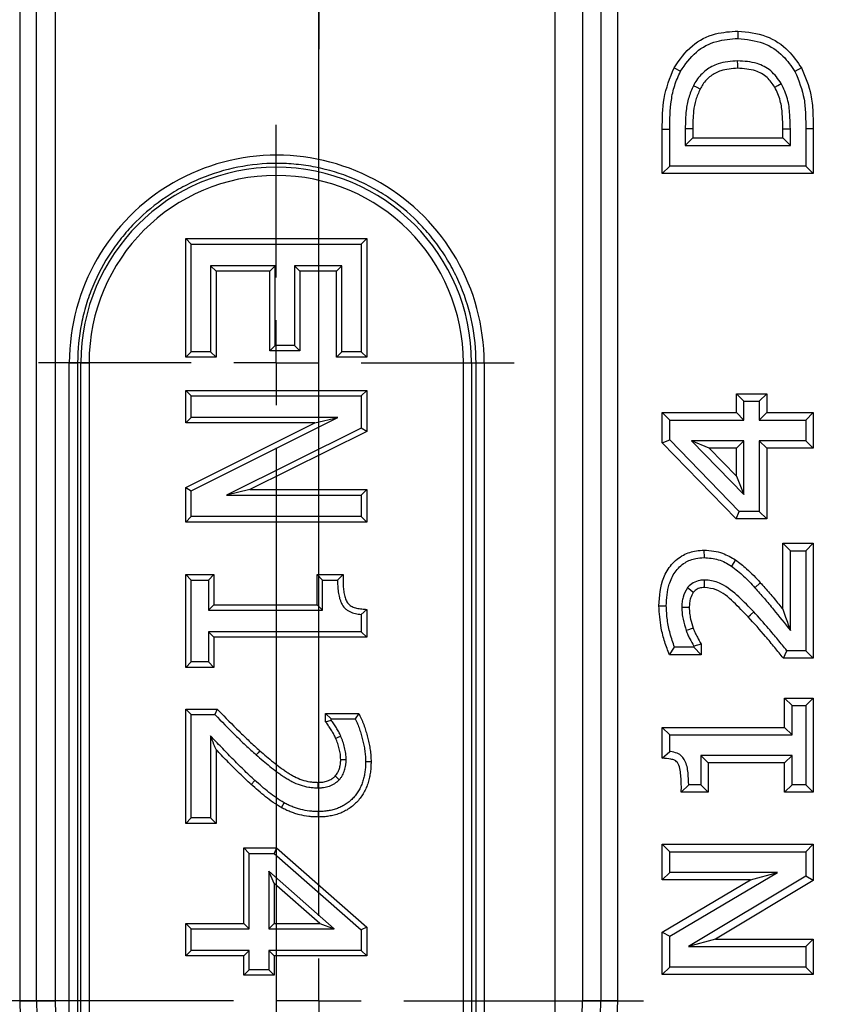
# Model space of a CAD drawing. Units: millimetres. Extents: x 5215 to 16713, y 7405 to 10180.
# Drawn here: x 8144 to 8192, y 9611 to 9669 of the extents above; entities that cross this region are included whole.
import ezdxf

# ---------------------------------------------------------------- set-up
doc = ezdxf.new("R2010")
doc.units = ezdxf.units.MM
doc.header["$LTSCALE"] = 10
doc.layers.add('BEMAßUNG', color=8, linetype='Continuous')
doc.layers.add('kote', color=152, linetype='Continuous', lineweight=0)
doc.layers.add('SICHTBAR', color=7, linetype='Continuous', lineweight=25)
doc.styles.get("Standard").update_dxf_attribs({"font": 'trebuc.ttf'})
doc.dimstyles.new('VARIABEL-ST', dxfattribs={"dimscale": 40, "dimtxt": 5, "dimasz": 2, "dimexe": 1, "dimexo": 1, "dimgap": 0.6, "dimtad": 1, "dimdsep": 46, "dimtxsty": 'Standard', "dimcen": 0, "dimclrd": 256, "dimclre": 256, "dimclrt": 256, "dimadec": 0, "dimazin": 0, "dimtp": 0.1, "dimtm": 0.1, "dimtfac": 0.71, "dimtmove": 0, "dimatfit": 3, "dimfxl": 0, "dimtzin": 0, "dimarcsym": 0})

# ---------------------------------------------------------------- blocks, each defined once
blk = doc.blocks.new('SW_CENTERMARKSYMBOL_15')
at = {"layer": 'BEMAßUNG', "color": 0}
for p, q in [((0, 23.333), (0, 18.637)), ((0, 1.667), (0, 23.333)), ((0, 1.667), (0, 6.363)), ((0, 0), (0, 0.833)), ((-1.667, 0), (-6.363, 0)), ((0, 0), (-0.833, 0)), ((0, 0), (0, -0.833)), ((0, 0), (0.833, 0)), ((1.667, 0), (6.363, 0))]:
    blk.add_line(p, q, dxfattribs=at)
blk = doc.blocks.new('SW_CENTERMARKSYMBOL_35')
at = {"layer": 'BEMAßUNG', "color": 0}
for p, q in [((0, 1.667), (0, 4.661)), ((0, 0), (0, 0.833)), ((-1.667, 0), (-4.661, 0)), ((0, 0), (-0.833, 0)), ((0, 0), (0, -0.833)), ((0, 0), (0.833, 0)), ((1.667, 0), (4.661, 0)), ((0, -1.667), (0, -4.661)), ((0, -1.667), (0, -21.667))]:
    blk.add_line(p, q, dxfattribs=at)
blk = doc.blocks.new('*D143')
at = {"layer": 'Defpoints', "color": 0, "transparency": 16777216}
for p in [(7789.04, 9883.993), (7789.04, 9413.925), (8424.003, 9413.925)]:
    blk.add_point(p, dxfattribs=at)
at = {"layer": 'kote', "lineweight": -2, "transparency": 16777216}
for p, q in [((7809.04, 9883.993), (8444.003, 9883.993)), ((8424.003, 9843.993), (8424.003, 9453.925)), ((7809.04, 9413.925), (8444.003, 9413.925))]:
    blk.add_line(p, q, dxfattribs=at)
at = {"layer": 'kote', "transparency": 16777216}
for points in [[(8417.336, 9843.993), (8430.67, 9843.993), (8424.003, 9883.993)], [(8417.336, 9453.925), (8430.67, 9453.925), (8424.003, 9413.925)]]:
    blk.add_solid(points, dxfattribs=at)
at = {"layer": 'kote', "transparency": 16777216, "insert": (8396.74, 9648.959), "char_height": 30, "attachment_point": 5, "rotation": 90}
blk.add_mtext('470', dxfattribs=at)
blk = doc.blocks.new('*D136')
at = {"layer": 'Defpoints', "color": 0, "transparency": 16777216}
for p in [(7786.142, 9861.096), (7786.142, 9436.822), (8362.074, 9436.822)]:
    blk.add_point(p, dxfattribs=at)
at = {"layer": 'kote', "lineweight": -2, "transparency": 16777216}
for p, q in [((7806.142, 9861.096), (8382.074, 9861.096)), ((8362.074, 9821.096), (8362.074, 9476.822)), ((7806.142, 9436.822), (8382.074, 9436.822))]:
    blk.add_line(p, q, dxfattribs=at)
at = {"layer": 'kote', "transparency": 16777216}
for points in [[(8355.408, 9821.096), (8368.741, 9821.096), (8362.074, 9861.096)], [(8355.408, 9476.822), (8368.741, 9476.822), (8362.074, 9436.822)]]:
    blk.add_solid(points, dxfattribs=at)
at = {"layer": 'kote', "transparency": 16777216, "insert": (8335.014, 9648.959), "char_height": 30, "attachment_point": 5, "rotation": 90}
blk.add_mtext('424', dxfattribs=at)

msp = doc.modelspace()

# ---------------------------------------------------------------- linework, layer by layer
at = {"layer": 'SICHTBAR'}
for p, q in [((8175.526, 9604.573), (8175.526, 9693.345)), ((8144.058, 9686.464), (8144.058, 9611.454)), ((8145.043, 9611.454), (8145.043, 9686.464)), ((8146.132, 9686.464), (8146.132, 9611.454)), ((8177.136, 9686.464), (8177.136, 9611.454)), ((8178.225, 9686.464), (8178.225, 9611.454)), ((8179.21, 9611.454), (8179.21, 9686.464)), ((8186.279, 9668.447), (8186.279, 9668.01)), ((8182.521, 9666.292), (8182.905, 9666.082)), ((8190.016, 9666.279), (8189.632, 9666.07)), ((8181.833, 9660.078), (8181.833, 9662.681)), ((8182.27, 9660.515), (8182.27, 9662.68)), ((8183.182, 9662.704), (8183.182, 9661.73)), ((8183.618, 9662.702), (8183.618, 9662.167)), ((8188.923, 9662.167), (8188.923, 9662.702)), ((8189.36, 9661.73), (8189.36, 9662.704)), ((8190.271, 9662.705), (8190.271, 9660.515)), ((8190.708, 9662.705), (8190.271, 9662.705)), ((8190.708, 9662.705), (8190.708, 9660.078)), ((8183.618, 9662.167), (8183.182, 9661.73)), ((8183.618, 9662.167), (8188.923, 9662.167)), ((8188.923, 9662.167), (8189.36, 9661.73)), ((8183.182, 9661.73), (8189.36, 9661.73)), ((8181.833, 9660.078), (8182.27, 9660.515)), ((8190.271, 9660.515), (8182.27, 9660.515)), ((8190.708, 9660.078), (8190.271, 9660.515)), ((8190.708, 9660.078), (8181.833, 9660.078)), ((8153.811, 9656.247), (8154.133, 9655.925)), ((8153.811, 9649.274), (8153.811, 9656.247)), ((8153.811, 9656.247), (8164.456, 9656.247)), ((8164.456, 9656.247), (8164.134, 9655.925)), ((8164.456, 9656.247), (8164.456, 9649.274)), ((8154.133, 9649.595), (8154.133, 9655.925)), ((8154.133, 9655.925), (8164.134, 9655.925)), ((8164.134, 9655.925), (8164.134, 9649.595)), ((8155.594, 9654.338), (8155.272, 9654.659)), ((8159.07, 9654.659), (8155.272, 9654.659)), ((8155.272, 9654.659), (8155.272, 9649.595)), ((8158.749, 9654.338), (8159.07, 9654.659)), ((8159.07, 9649.975), (8159.07, 9654.659)), ((8160.21, 9654.659), (8160.21, 9649.975)), ((8160.531, 9654.338), (8160.21, 9654.659)), ((8162.995, 9654.659), (8160.21, 9654.659)), ((8162.673, 9654.338), (8162.995, 9654.659)), ((8162.995, 9649.595), (8162.995, 9654.659)), ((8158.749, 9654.338), (8155.594, 9654.338)), ((8155.594, 9654.338), (8155.594, 9649.274)), ((8158.749, 9649.653), (8158.749, 9654.338)), ((8160.531, 9654.338), (8160.531, 9649.653)), ((8162.673, 9654.338), (8160.531, 9654.338)), ((8162.673, 9649.274), (8162.673, 9654.338)), ((8158.749, 9649.653), (8159.07, 9649.975)), ((8160.21, 9649.975), (8159.07, 9649.975)), ((8160.531, 9649.653), (8160.21, 9649.975)), ((8153.811, 9649.274), (8154.133, 9649.595)), ((8155.272, 9649.595), (8154.133, 9649.595)), ((8155.594, 9649.274), (8155.272, 9649.595)), ((8160.531, 9649.653), (8158.749, 9649.653)), ((8162.673, 9649.274), (8162.995, 9649.595)), ((8164.134, 9649.595), (8162.995, 9649.595)), ((8164.456, 9649.274), (8164.134, 9649.595)), ((8146.969, 9606.427), (8146.969, 9648.959)), ((8146.969, 9648.959), (8147.458, 9648.959)), ((8147.649, 9648.959), (8147.458, 9648.959)), ((8147.458, 9648.959), (8147.458, 9605.18)), ((8147.649, 9604.765), (8147.649, 9648.959)), ((8147.649, 9648.959), (8148.132, 9648.959)), ((8148.132, 9648.959), (8148.132, 9603.837)), ((8155.594, 9649.274), (8153.811, 9649.274)), ((8164.456, 9649.274), (8162.673, 9649.274)), ((8170.135, 9598.49), (8170.135, 9648.959)), ((8170.135, 9648.959), (8170.618, 9648.959)), ((8170.618, 9648.959), (8170.88, 9648.959)), ((8170.618, 9648.959), (8170.618, 9598.82)), ((8170.88, 9648.959), (8171.358, 9648.959)), ((8170.88, 9599.011), (8170.88, 9648.959)), ((8171.358, 9648.959), (8171.358, 9599.38)), ((8153.811, 9647.328), (8154.133, 9647.006)), ((8153.811, 9647.328), (8164.456, 9647.328)), ((8153.811, 9645.419), (8153.811, 9647.328)), ((8154.133, 9645.74), (8154.133, 9647.006)), ((8154.133, 9647.006), (8164.134, 9647.006)), ((8164.456, 9647.328), (8164.134, 9647.006)), ((8164.134, 9647.006), (8164.134, 9645.111)), ((8164.456, 9647.328), (8164.456, 9644.912)), ((8186.188, 9647.137), (8186.625, 9646.7)), ((8186.188, 9647.137), (8187.974, 9647.137)), ((8186.188, 9646.023), (8186.188, 9647.137)), ((8187.974, 9647.137), (8187.537, 9646.7)), ((8187.974, 9647.137), (8187.974, 9646.023)), ((8186.625, 9646.7), (8187.537, 9646.7)), ((8186.625, 9645.586), (8186.625, 9646.7)), ((8187.537, 9646.7), (8187.537, 9645.586)), ((8181.833, 9646.023), (8182.27, 9645.586)), ((8181.833, 9644.244), (8181.833, 9646.023)), ((8181.833, 9646.023), (8186.188, 9646.023)), ((8186.188, 9646.023), (8186.625, 9645.586)), ((8187.974, 9646.023), (8187.537, 9645.586)), ((8187.974, 9646.023), (8190.708, 9646.023)), ((8190.708, 9646.023), (8190.271, 9645.586)), ((8190.708, 9646.023), (8190.708, 9643.934)), ((8153.811, 9645.419), (8154.133, 9645.74)), ((8161.396, 9645.419), (8153.811, 9645.419)), ((8153.811, 9641.625), (8161.396, 9645.419)), ((8154.133, 9641.426), (8162.758, 9645.74)), ((8162.758, 9645.74), (8154.133, 9645.74)), ((8161.396, 9645.419), (8162.758, 9645.74)), ((8182.27, 9644.422), (8182.27, 9645.586)), ((8182.27, 9645.586), (8186.625, 9645.586)), ((8187.537, 9645.586), (8190.271, 9645.586)), ((8190.271, 9645.586), (8190.271, 9644.371)), ((8164.134, 9645.111), (8156.216, 9641.183)), ((8164.456, 9644.912), (8157.588, 9641.504)), ((8164.456, 9644.912), (8164.134, 9645.111)), ((8181.833, 9644.244), (8182.27, 9644.422)), ((8186.175, 9639.782), (8181.833, 9644.244)), ((8186.359, 9640.218), (8182.27, 9644.422)), ((8183.547, 9644.371), (8186.625, 9641.208)), ((8186.625, 9644.371), (8183.547, 9644.371)), ((8184.582, 9643.934), (8183.547, 9644.371)), ((8186.188, 9643.934), (8186.625, 9644.371)), ((8186.625, 9641.208), (8186.625, 9644.371)), ((8187.974, 9643.934), (8187.537, 9644.371)), ((8190.271, 9644.371), (8187.537, 9644.371)), ((8187.537, 9644.371), (8187.537, 9640.218)), ((8190.708, 9643.934), (8190.271, 9644.371)), ((8184.582, 9643.934), (8186.188, 9642.283)), ((8186.188, 9643.934), (8184.582, 9643.934)), ((8186.188, 9642.283), (8186.188, 9643.934)), ((8190.708, 9643.934), (8187.974, 9643.934)), ((8187.974, 9643.934), (8187.974, 9639.782)), ((8186.188, 9642.283), (8186.625, 9641.208)), ((8153.811, 9641.625), (8154.133, 9641.426)), ((8153.811, 9639.595), (8153.811, 9641.625)), ((8154.133, 9639.917), (8154.133, 9641.426)), ((8157.588, 9641.504), (8156.216, 9641.183)), ((8157.588, 9641.504), (8164.456, 9641.504)), ((8164.456, 9641.504), (8164.134, 9641.183)), ((8164.456, 9641.504), (8164.456, 9639.595)), ((8156.216, 9641.183), (8164.134, 9641.183)), ((8164.134, 9641.183), (8164.134, 9639.917)), ((8186.175, 9639.782), (8186.359, 9640.218)), ((8187.537, 9640.218), (8186.359, 9640.218)), ((8187.974, 9639.782), (8187.537, 9640.218)), ((8153.811, 9639.595), (8154.133, 9639.917)), ((8164.456, 9639.595), (8153.811, 9639.595)), ((8164.134, 9639.917), (8154.133, 9639.917)), ((8164.456, 9639.595), (8164.134, 9639.917)), ((8187.974, 9639.782), (8186.175, 9639.782)), ((8188.923, 9638.346), (8189.36, 9637.909)), ((8188.923, 9634.469), (8188.923, 9638.346)), ((8188.923, 9638.346), (8190.708, 9638.346)), ((8190.708, 9638.346), (8190.271, 9637.909)), ((8190.708, 9638.346), (8190.708, 9631.598)), ((8184.284, 9637.941), (8184.285, 9637.504)), ((8189.36, 9633.219), (8189.36, 9637.909)), ((8189.36, 9637.909), (8190.271, 9637.909)), ((8190.271, 9637.909), (8190.271, 9632.035)), ((8186.14, 9637.373), (8185.894, 9637.012)), ((8153.811, 9636.51), (8154.133, 9636.188)), ((8153.811, 9636.51), (8155.467, 9636.51)), ((8153.811, 9631.056), (8153.811, 9636.51)), ((8154.133, 9631.377), (8154.133, 9636.188)), ((8154.133, 9636.188), (8155.146, 9636.188)), ((8155.467, 9636.51), (8155.146, 9636.188)), ((8155.146, 9636.188), (8155.146, 9634.416)), ((8155.467, 9636.51), (8155.467, 9634.737)), ((8161.534, 9636.51), (8161.856, 9636.188)), ((8161.534, 9634.737), (8161.534, 9636.51)), ((8161.534, 9636.51), (8163.061, 9636.51)), ((8161.856, 9634.416), (8161.856, 9636.188)), ((8161.856, 9636.188), (8162.742, 9636.188)), ((8163.061, 9636.51), (8162.742, 9636.188)), ((8187.595, 9636.032), (8187.272, 9635.738)), ((8155.467, 9634.737), (8155.146, 9634.416)), ((8155.146, 9634.416), (8161.856, 9634.416)), ((8155.467, 9634.737), (8161.534, 9634.737)), ((8161.534, 9634.737), (8161.856, 9634.416)), ((8164.456, 9634.464), (8164.134, 9634.172)), ((8164.456, 9634.464), (8164.456, 9632.828)), ((8181.631, 9634.673), (8182.068, 9634.673)), ((8164.134, 9634.172), (8164.134, 9633.15)), ((8155.146, 9633.15), (8155.146, 9631.377)), ((8155.467, 9632.828), (8155.146, 9633.15)), ((8164.134, 9633.15), (8155.146, 9633.15)), ((8164.456, 9632.828), (8164.134, 9633.15)), ((8155.467, 9632.828), (8155.467, 9631.056)), ((8164.456, 9632.828), (8155.467, 9632.828)), ((8182.252, 9631.801), (8182.55, 9632.238)), ((8183.688, 9632.238), (8182.55, 9632.238)), ((8184.125, 9632.428), (8183.688, 9632.307)), ((8183.688, 9632.307), (8183.688, 9632.238)), ((8184.125, 9631.801), (8183.688, 9632.238)), ((8184.125, 9632.428), (8184.125, 9631.801)), ((8188.949, 9631.598), (8189.157, 9632.035)), ((8190.271, 9632.035), (8189.157, 9632.035)), ((8190.708, 9631.598), (8190.271, 9632.035)), ((8153.811, 9631.056), (8154.133, 9631.377)), ((8155.146, 9631.377), (8154.133, 9631.377)), ((8155.467, 9631.056), (8155.146, 9631.377)), ((8184.125, 9631.801), (8182.252, 9631.801)), ((8190.708, 9631.598), (8188.949, 9631.598)), ((8155.467, 9631.056), (8153.811, 9631.056)), ((8189.024, 9629.251), (8189.461, 9628.814)), ((8189.024, 9629.251), (8190.708, 9629.251)), ((8189.024, 9627.529), (8189.024, 9629.251)), ((8190.708, 9629.251), (8190.271, 9628.814)), ((8190.708, 9629.251), (8190.708, 9623.719)), ((8153.811, 9628.604), (8154.133, 9628.282)), ((8153.811, 9628.604), (8155.661, 9628.604)), ((8153.811, 9621.884), (8153.811, 9628.604)), ((8155.661, 9628.604), (8155.526, 9628.282)), ((8189.461, 9628.814), (8190.271, 9628.814)), ((8189.461, 9627.093), (8189.461, 9628.814)), ((8190.271, 9628.814), (8190.271, 9624.155)), ((8154.133, 9628.282), (8155.526, 9628.282)), ((8154.133, 9622.205), (8154.133, 9628.282)), ((8162.04, 9628.35), (8162.362, 9628.029)), ((8162.04, 9627.853), (8162.04, 9628.35)), ((8162.04, 9628.35), (8163.989, 9628.35)), ((8162.04, 9627.853), (8162.362, 9627.958)), ((8162.362, 9627.958), (8162.362, 9628.029)), ((8162.362, 9628.029), (8163.784, 9628.029)), ((8163.989, 9628.35), (8163.784, 9628.029)), ((8181.833, 9627.529), (8182.27, 9627.093)), ((8181.833, 9625.721), (8181.833, 9627.529)), ((8181.833, 9627.529), (8189.024, 9627.529)), ((8189.024, 9627.529), (8189.461, 9627.093)), ((8155.272, 9627.034), (8155.272, 9622.205)), ((8182.27, 9626.111), (8182.27, 9627.093)), ((8182.27, 9627.093), (8189.461, 9627.093)), ((8155.594, 9626.23), (8155.594, 9621.884)), ((8181.833, 9625.721), (8182.27, 9626.111)), ((8184.53, 9625.44), (8184.093, 9625.877)), ((8189.461, 9625.877), (8184.093, 9625.877)), ((8184.093, 9625.877), (8184.093, 9624.155)), ((8189.024, 9625.44), (8189.461, 9625.877)), ((8189.461, 9624.155), (8189.461, 9625.877)), ((8164.709, 9625.511), (8164.388, 9625.511)), ((8189.024, 9625.44), (8184.53, 9625.44)), ((8184.53, 9625.44), (8184.53, 9623.719)), ((8189.024, 9623.719), (8189.024, 9625.44)), ((8157.666, 9624.178), (8157.881, 9624.417)), ((8182.95, 9623.719), (8183.384, 9624.155)), ((8184.093, 9624.155), (8183.384, 9624.155)), ((8184.53, 9623.719), (8184.093, 9624.155)), ((8189.024, 9623.719), (8189.461, 9624.155)), ((8190.271, 9624.155), (8189.461, 9624.155)), ((8190.708, 9623.719), (8190.271, 9624.155)), ((8184.53, 9623.719), (8182.95, 9623.719)), ((8190.708, 9623.719), (8189.024, 9623.719)), ((8159.446, 9622.815), (8159.604, 9623.095)), ((8153.811, 9621.884), (8154.133, 9622.205)), ((8155.272, 9622.205), (8154.133, 9622.205)), ((8155.594, 9621.884), (8155.272, 9622.205)), ((8161.617, 9622.263), (8161.616, 9622.585)), ((8155.594, 9621.884), (8153.811, 9621.884)), ((8157.23, 9620.444), (8157.551, 9620.123)), ((8157.23, 9616.013), (8157.23, 9620.444)), ((8157.23, 9620.444), (8159.144, 9620.444)), ((8159.144, 9620.444), (8159.023, 9620.123)), ((8159.144, 9620.444), (8164.456, 9615.784)), ((8181.833, 9620.663), (8182.27, 9620.226)), ((8181.833, 9620.663), (8190.708, 9620.663)), ((8181.833, 9618.574), (8181.833, 9620.663)), ((8190.708, 9620.663), (8190.271, 9620.226)), ((8190.708, 9620.663), (8190.708, 9618.53)), ((8157.551, 9615.692), (8157.551, 9620.123)), ((8157.551, 9620.123), (8159.023, 9620.123)), ((8159.023, 9620.123), (8164.134, 9615.638)), ((8182.27, 9620.226), (8190.271, 9620.226)), ((8182.27, 9619.01), (8182.27, 9620.226)), ((8190.271, 9620.226), (8190.271, 9618.778)), ((8159.012, 9618.362), (8158.691, 9619.072)), ((8162.544, 9615.692), (8158.691, 9619.072)), ((8158.691, 9619.072), (8158.691, 9615.692)), ((8181.833, 9618.574), (8182.27, 9619.01)), ((8182.27, 9615.257), (8188.605, 9619.01)), ((8188.605, 9619.01), (8182.27, 9619.01)), ((8190.271, 9618.778), (8183.372, 9614.655)), ((8187.011, 9618.574), (8188.605, 9619.01)), ((8190.708, 9618.53), (8190.271, 9618.778)), ((8161.69, 9616.013), (8159.012, 9618.362)), ((8159.012, 9618.362), (8159.012, 9616.013)), ((8181.833, 9615.506), (8187.011, 9618.574)), ((8187.011, 9618.574), (8181.833, 9618.574)), ((8190.708, 9618.53), (8184.954, 9615.092)), ((8153.811, 9616.013), (8154.133, 9615.692)), ((8153.811, 9614.104), (8153.811, 9616.013)), ((8153.811, 9616.013), (8157.23, 9616.013)), ((8157.23, 9616.013), (8157.551, 9615.692)), ((8159.012, 9616.013), (8158.691, 9615.692)), ((8159.012, 9616.013), (8161.69, 9616.013)), ((8161.69, 9616.013), (8162.544, 9615.692)), ((8164.456, 9615.784), (8164.134, 9615.638)), ((8164.456, 9615.784), (8164.456, 9614.104)), ((8154.133, 9614.426), (8154.133, 9615.692)), ((8154.133, 9615.692), (8157.551, 9615.692)), ((8158.691, 9615.692), (8162.544, 9615.692)), ((8164.134, 9615.638), (8164.134, 9614.426)), ((8181.833, 9615.506), (8182.27, 9615.257)), ((8181.833, 9613.003), (8181.833, 9615.506)), ((8182.27, 9613.44), (8182.27, 9615.257)), ((8184.954, 9615.092), (8183.372, 9614.655)), ((8183.372, 9614.655), (8190.271, 9614.655)), ((8184.954, 9615.092), (8190.708, 9615.092)), ((8190.708, 9615.092), (8190.271, 9614.655)), ((8190.271, 9614.655), (8190.271, 9613.44)), ((8190.708, 9615.092), (8190.708, 9613.003)), ((8153.811, 9614.104), (8154.133, 9614.426)), ((8157.23, 9614.104), (8153.811, 9614.104)), ((8157.551, 9614.426), (8154.133, 9614.426)), ((8157.23, 9614.104), (8157.551, 9614.426)), ((8157.23, 9612.965), (8157.23, 9614.104)), ((8157.551, 9613.286), (8157.551, 9614.426)), ((8164.134, 9614.426), (8158.691, 9614.426)), ((8158.691, 9614.426), (8158.691, 9613.286)), ((8159.012, 9614.104), (8158.691, 9614.426)), ((8159.012, 9614.104), (8159.012, 9612.965)), ((8164.456, 9614.104), (8159.012, 9614.104)), ((8164.456, 9614.104), (8164.134, 9614.426)), ((8181.833, 9613.003), (8182.27, 9613.44)), ((8190.271, 9613.44), (8182.27, 9613.44)), ((8190.708, 9613.003), (8190.271, 9613.44)), ((8157.23, 9612.965), (8157.551, 9613.286)), ((8159.012, 9612.965), (8157.23, 9612.965)), ((8158.691, 9613.286), (8157.551, 9613.286)), ((8159.012, 9612.965), (8158.691, 9613.286)), ((8190.708, 9613.003), (8181.833, 9613.003)), ((8144.058, 9611.454), (8145.043, 9611.454)), ((8145.043, 9611.454), (8146.132, 9611.454)), ((8178.225, 9611.454), (8177.136, 9611.454)), ((8179.21, 9611.454), (8178.225, 9611.454))]:
    msp.add_line(p, q, dxfattribs=at)
at = {"layer": 'SICHTBAR', "flags": 128}
for points in [[(8186.265, 9666.256), (8186.264, 9666.453), (8186.263, 9666.693)], [(8184.056, 9665.04), (8183.88, 9665.129), (8183.666, 9665.237)], [(8188.448, 9665.144), (8188.619, 9665.241), (8188.828, 9665.359)], [(8181.833, 9662.681), (8181.934, 9662.681), (8182.078, 9662.681), (8182.27, 9662.68)], [(8183.618, 9662.702), (8183.518, 9662.703), (8183.374, 9662.703), (8183.182, 9662.704)], [(8188.923, 9662.702), (8189.023, 9662.703), (8189.168, 9662.703), (8189.36, 9662.704)], [(8184.32, 9635.751), (8184.32, 9635.956), (8184.319, 9636.188)], [(8183.654, 9635.46), (8183.49, 9635.584), (8183.305, 9635.724)], [(8183.416, 9634.573), (8183.219, 9634.571), (8182.979, 9634.569)], [(8186.888, 9634.02), (8187.011, 9634.135), (8187.208, 9634.319)], [(8183.65, 9633.365), (8183.52, 9633.32), (8183.378, 9633.271), (8183.237, 9633.222)], [(8162.629, 9626.895), (8162.689, 9626.92), (8162.807, 9626.97), (8162.926, 9627.02)], [(8158.176, 9626.157), (8158.149, 9626.127), (8158.069, 9626.036), (8157.963, 9625.916)], [(8162.926, 9625.635), (8163.047, 9625.637), (8163.248, 9625.639)], [(8162.603, 9624.67), (8162.633, 9624.642), (8162.723, 9624.56), (8162.841, 9624.452)], [(8161.575, 9624.299), (8161.575, 9624.259), (8161.574, 9624.138), (8161.573, 9623.978)]]:
    msp.add_lwpolyline(points, dxfattribs=at)
at = {"layer": 'SICHTBAR'}
for centre, radius, start, end in [((8159.134, 9648.959), 11.485, 0, 180), ((8159.134, 9648.959), 11.002, 0, 180), ((8161.634, 9611.454), 17.576, 180, 0), ((8161.634, 9611.454), 16.591, 180, 0), ((8161.634, 9611.454), 15.502, 180, 350.57314), ((8161.634, 9611.454), 15.502, 351.55514, 0)]:
    msp.add_arc(centre, radius, start, end, dxfattribs=at)
msp.add_ellipse((8159.164, 9648.959), major_axis=(12.194, 0), ratio=0.999996, start_param=0, end_param=3.141593, dxfattribs=at)
for points, knots in [([(8182.521, 9666.292), (8182.847, 9666.758), (8183.468, 9667.645), (8184.883, 9668.353), (8185.835, 9668.417), (8186.279, 9668.447)], [0, 0, 0, 0, 0.371477, 0.707221, 1, 1, 1, 1]), ([(8186.279, 9668.447), (8186.843, 9668.387), (8187.93, 9668.273), (8189.244, 9667.411), (8189.777, 9666.63), (8190.016, 9666.279)], [0, 0, 0, 0, 0.373732, 0.718873, 1, 1, 1, 1]), ([(8182.905, 9666.082), (8183.185, 9666.487), (8183.725, 9667.268), (8184.985, 9667.922), (8185.859, 9667.981), (8186.279, 9668.01)], [0, 0, 0, 0, 0.358396, 0.691549, 1, 1, 1, 1]), ([(8186.279, 9668.01), (8186.788, 9667.957), (8187.759, 9667.856), (8188.938, 9667.085), (8189.415, 9666.387), (8189.632, 9666.07)], [0, 0, 0, 0, 0.375395, 0.71641, 1, 1, 1, 1]), ([(8186.263, 9666.693), (8185.873, 9666.666), (8185.211, 9666.621), (8184.374, 9666.177), (8183.913, 9665.685), (8183.724, 9665.343), (8183.666, 9665.237)], [0, 0, 0, 0, 0.368671, 0.626698, 0.884755, 1, 1, 1, 1]), ([(8188.828, 9665.359), (8188.639, 9665.628), (8188.274, 9666.148), (8187.338, 9666.629), (8186.648, 9666.67), (8186.263, 9666.693)], [0, 0, 0, 0, 0.32089, 0.620878, 1, 1, 1, 1]), ([(8181.833, 9662.681), (8181.833, 9663.29), (8181.833, 9664.537), (8182.288, 9665.698), (8182.521, 9666.292)], [0, 0, 0, 0, 0.488386, 1, 1, 1, 1]), ([(8182.27, 9662.68), (8182.279, 9663.249), (8182.292, 9664.113), (8182.531, 9665.262), (8182.779, 9665.806), (8182.905, 9666.082)], [0, 0, 0, 0, 0.488017, 0.74042, 1, 1, 1, 1]), ([(8186.265, 9666.256), (8185.927, 9666.235), (8185.363, 9666.199), (8184.653, 9665.832), (8184.266, 9665.421), (8184.107, 9665.132), (8184.056, 9665.04)], [0, 0, 0, 0, 0.377193, 0.629061, 0.880985, 1, 1, 1, 1]), ([(8188.448, 9665.144), (8188.309, 9665.347), (8188.022, 9665.768), (8187.239, 9666.201), (8186.62, 9666.236), (8186.265, 9666.256)], [0, 0, 0, 0, 0.284585, 0.588844, 1, 1, 1, 1]), ([(8189.632, 9666.07), (8189.849, 9665.539), (8190.178, 9664.736), (8190.257, 9663.58), (8190.266, 9662.997), (8190.271, 9662.705)], [0, 0, 0, 0, 0.4936012, 0.7460314, 1, 1, 1, 1]), ([(8190.016, 9666.279), (8190.236, 9665.76), (8190.589, 9664.93), (8190.692, 9663.7), (8190.703, 9663.035), (8190.708, 9662.705)], [0, 0, 0, 0, 0.456779, 0.730029, 1, 1, 1, 1]), ([(8183.666, 9665.237), (8183.563, 9665.003), (8183.359, 9664.537), (8183.202, 9663.677), (8183.189, 9663.063), (8183.182, 9662.704)], [0, 0, 0, 0, 0.293385, 0.585411, 1, 1, 1, 1]), ([(8184.056, 9665.04), (8183.964, 9664.832), (8183.781, 9664.414), (8183.637, 9663.621), (8183.625, 9663.047), (8183.618, 9662.702)], [0, 0, 0, 0, 0.283201, 0.569082, 1, 1, 1, 1]), ([(8188.923, 9662.702), (8188.916, 9662.983), (8188.903, 9663.536), (8188.805, 9664.377), (8188.568, 9664.885), (8188.448, 9665.144)], [0, 0, 0, 0, 0.3351723, 0.661844, 1, 1, 1, 1]), ([(8189.36, 9662.704), (8189.353, 9662.984), (8189.34, 9663.573), (8189.234, 9664.49), (8188.965, 9665.065), (8188.828, 9665.359)], [0, 0, 0, 0, 0.308252, 0.646581, 1, 1, 1, 1]), ([(8170.88, 9648.959), (8170.88, 9649.733), (8170.803, 9650.506), (8170.503, 9652.004), (8170.282, 9652.735), (8169.839, 9653.802), (8169.673, 9654.152), (8169.311, 9654.828), (8168.917, 9655.483), (8168.462, 9656.096), (8167.976, 9656.688), (8167.715, 9656.975), (8166.897, 9657.792), (8166.306, 9658.275), (8165.353, 9658.911), (8165.025, 9659.108), (8164.344, 9659.472), (8163.994, 9659.637), (8162.933, 9660.075), (8162.203, 9660.296), (8161.074, 9660.521), (8160.69, 9660.577), (8159.924, 9660.652), (8159.542, 9660.67), (8158.397, 9660.67), (8157.637, 9660.595), (8156.12, 9660.293), (8155.387, 9660.069), (8154.33, 9659.631), (8153.985, 9659.467), (8153.307, 9659.105), (8152.974, 9658.905), (8152.017, 9658.264), (8151.427, 9657.78), (8150.616, 9656.968), (8150.357, 9656.682), (8149.867, 9656.085), (8149.639, 9655.776), (8149.003, 9654.823), (8148.643, 9654.149), (8148.201, 9653.083), (8148.071, 9652.717), (8147.849, 9651.984), (8147.756, 9651.613), (8147.534, 9650.493), (8147.458, 9649.733), (8147.458, 9648.959)], [0, 0, 0, 0, 0.0625, 0.0625, 0.125, 0.125, 0.15625, 0.15625, 0.1875, 0.21875, 0.21875, 0.25, 0.25, 0.3125, 0.3125, 0.34375, 0.34375, 0.375, 0.375, 0.4375, 0.4375, 0.46875, 0.46875, 0.5, 0.5, 0.5625, 0.5625, 0.625, 0.625, 0.65625, 0.65625, 0.6875, 0.6875, 0.75, 0.75, 0.78125, 0.78125, 0.8125, 0.8125, 0.875, 0.875, 0.90625, 0.90625, 0.9375, 0.9375, 1, 1, 1, 1]), ([(8181.631, 9634.673), (8181.671, 9635.242), (8181.734, 9636.112), (8182.341, 9637.127), (8183.02, 9637.689), (8183.716, 9637.917), (8184.133, 9637.935), (8184.284, 9637.941)], [0, 0, 0, 0, 0.356399, 0.545127, 0.734913, 0.904456, 1, 1, 1, 1]), ([(8184.284, 9637.941), (8184.479, 9637.932), (8184.85, 9637.915), (8185.491, 9637.747), (8185.892, 9637.516), (8186.14, 9637.373)], [0, 0, 0, 0, 0.297574, 0.565069, 1, 1, 1, 1]), ([(8182.068, 9634.673), (8182.092, 9635.102), (8182.131, 9635.799), (8182.553, 9636.681), (8183.109, 9637.231), (8183.737, 9637.476), (8184.126, 9637.496), (8184.285, 9637.504)], [0, 0, 0, 0, 0.315757, 0.513045, 0.711721, 0.882407, 1, 1, 1, 1]), ([(8184.285, 9637.504), (8184.569, 9637.482), (8184.995, 9637.448), (8185.528, 9637.237), (8185.771, 9637.087), (8185.894, 9637.012)], [0, 0, 0, 0, 0.498504, 0.746501, 1, 1, 1, 1]), ([(8186.14, 9637.373), (8186.362, 9637.206), (8186.739, 9636.923), (8187.206, 9636.454), (8187.466, 9636.172), (8187.595, 9636.032)], [0, 0, 0, 0, 0.419522, 0.712296, 1, 1, 1, 1]), ([(8185.894, 9637.012), (8186.141, 9636.822), (8186.513, 9636.535), (8186.952, 9636.087), (8187.166, 9635.854), (8187.272, 9635.738)], [0, 0, 0, 0, 0.496355, 0.747989, 1, 1, 1, 1]), ([(8162.742, 9636.188), (8162.743, 9636.072), (8162.744, 9635.955), (8162.758, 9635.722), (8162.769, 9635.606), (8162.794, 9635.433), (8162.804, 9635.375), (8162.825, 9635.26), (8162.837, 9635.203), (8162.867, 9635.09), (8162.885, 9635.035), (8162.925, 9634.925), (8162.947, 9634.871), (8163.022, 9634.713), (8163.087, 9634.614), (8163.212, 9634.491), (8163.258, 9634.454), (8163.354, 9634.389), (8163.405, 9634.36), (8163.51, 9634.309), (8163.564, 9634.287), (8163.675, 9634.249), (8163.731, 9634.234), (8163.902, 9634.196), (8164.018, 9634.184), (8164.134, 9634.172)], [0, 0, 0, 0, 0.125, 0.125, 0.25, 0.25, 0.3125, 0.3125, 0.375, 0.375, 0.4375, 0.4375, 0.5, 0.5, 0.625, 0.625, 0.6875, 0.6875, 0.75, 0.75, 0.8125, 0.8125, 0.875, 0.875, 1, 1, 1, 1]), ([(8163.061, 9636.51), (8163.062, 9636.403), (8163.063, 9636.297), (8163.063, 9636.19), (8163.064, 9636.073), (8163.065, 9635.965), (8163.078, 9635.75), (8163.089, 9635.643), (8163.112, 9635.483), (8163.121, 9635.43), (8163.141, 9635.324), (8163.151, 9635.274), (8163.175, 9635.183), (8163.19, 9635.138), (8163.224, 9635.043), (8163.243, 9634.998), (8163.302, 9634.874), (8163.343, 9634.814), (8163.423, 9634.734), (8163.453, 9634.71), (8163.519, 9634.665), (8163.557, 9634.644), (8163.64, 9634.604), (8163.681, 9634.587), (8163.765, 9634.558), (8163.81, 9634.546), (8163.952, 9634.515), (8164.049, 9634.504), (8164.166, 9634.492), (8164.262, 9634.483), (8164.359, 9634.474), (8164.456, 9634.464)], [-0.113112, -0.113112, -0.113112, -0.113112, 0, 0, 0, 0.125, 0.125, 0.25, 0.25, 0.3125, 0.3125, 0.375, 0.375, 0.4375, 0.4375, 0.5, 0.5, 0.625, 0.625, 0.6875, 0.6875, 0.75, 0.75, 0.8125, 0.8125, 0.875, 0.875, 1, 1, 1, 1.103518, 1.103518, 1.103518, 1.103518]), ([(8184.319, 9636.188), (8184.223, 9636.183), (8183.993, 9636.172), (8183.642, 9636.043), (8183.415, 9635.856), (8183.316, 9635.737), (8183.305, 9635.724)], [0, 0, 0, 0, 0.250621, 0.597595, 0.953861, 1, 1, 1, 1]), ([(8187.208, 9634.319), (8186.922, 9634.615), (8186.334, 9635.224), (8185.469, 9635.946), (8184.718, 9636.175), (8184.389, 9636.185), (8184.319, 9636.188)], [0, 0, 0, 0, 0.350239, 0.721002, 0.940643, 1, 1, 1, 1]), ([(8187.595, 9636.032), (8187.779, 9635.829), (8188.152, 9635.417), (8188.585, 9634.888), (8188.842, 9634.569), (8188.923, 9634.469)], [0, 0, 0, 0, 0.401322, 0.812292, 1, 1, 1, 1]), ([(8183.305, 9635.724), (8183.207, 9635.549), (8183.058, 9635.284), (8182.99, 9634.88), (8182.983, 9634.673), (8182.979, 9634.569)], [0, 0, 0, 0, 0.4892058, 0.7424485, 1, 1, 1, 1]), ([(8183.654, 9635.46), (8183.591, 9635.35), (8183.482, 9635.158), (8183.427, 9634.849), (8183.42, 9634.665), (8183.416, 9634.573)], [0, 0, 0, 0, 0.405005, 0.704522, 1, 1, 1, 1]), ([(8184.32, 9635.751), (8184.263, 9635.749), (8184.113, 9635.743), (8183.88, 9635.668), (8183.725, 9635.545), (8183.66, 9635.468), (8183.654, 9635.46)], [0, 0, 0, 0, 0.229381, 0.59685, 0.958725, 1, 1, 1, 1]), ([(8186.888, 9634.02), (8186.603, 9634.312), (8186.031, 9634.898), (8185.201, 9635.633), (8184.552, 9635.72), (8184.32, 9635.751)], [0, 0, 0, 0, 0.389562, 0.782375, 1, 1, 1, 1]), ([(8187.272, 9635.738), (8187.461, 9635.529), (8187.837, 9635.112), (8188.528, 9634.268), (8189.031, 9633.633), (8189.36, 9633.219)], [0, 0, 0, 0, 0.257608, 0.515232, 1, 1, 1, 1]), ([(8182.252, 9631.801), (8182.156, 9632.048), (8181.957, 9632.558), (8181.715, 9633.517), (8181.663, 9634.235), (8181.631, 9634.673)], [0, 0, 0, 0, 0.2696077, 0.5552922, 1, 1, 1, 1]), ([(8182.55, 9632.238), (8182.46, 9632.504), (8182.282, 9633.03), (8182.108, 9633.847), (8182.081, 9634.396), (8182.068, 9634.673)], [0, 0, 0, 0, 0.338768, 0.667141, 1, 1, 1, 1]), ([(8182.979, 9634.569), (8182.983, 9634.453), (8182.991, 9634.222), (8183.068, 9633.769), (8183.17, 9633.44), (8183.237, 9633.222)], [0, 0, 0, 0, 0.251321, 0.502989, 1, 1, 1, 1]), ([(8183.416, 9634.573), (8183.42, 9634.461), (8183.428, 9634.234), (8183.506, 9633.828), (8183.595, 9633.541), (8183.65, 9633.365)], [0, 0, 0, 0, 0.271747, 0.552101, 1, 1, 1, 1]), ([(8189.157, 9632.035), (8188.98, 9632.253), (8188.626, 9632.689), (8187.988, 9633.461), (8187.503, 9633.994), (8187.208, 9634.319)], [0, 0, 0, 0, 0.2806872, 0.5613797, 1, 1, 1, 1]), ([(8188.923, 9634.469), (8188.977, 9634.315), (8189.123, 9633.899), (8189.268, 9633.481), (8189.36, 9633.219)], [0, 0, 0, 0, 0.371931, 1, 1, 1, 1]), ([(8188.949, 9631.598), (8188.78, 9631.806), (8188.435, 9632.232), (8187.762, 9633.052), (8187.231, 9633.64), (8186.888, 9634.02)], [0, 0, 0, 0, 0.252399, 0.517453, 1, 1, 1, 1]), ([(8183.237, 9633.222), (8183.268, 9633.139), (8183.33, 9632.973), (8183.477, 9632.666), (8183.605, 9632.448), (8183.688, 9632.307)], [0, 0, 0, 0, 0.259604, 0.519397, 1, 1, 1, 1]), ([(8183.65, 9633.365), (8183.684, 9633.274), (8183.753, 9633.089), (8183.916, 9632.778), (8184.046, 9632.56), (8184.125, 9632.428)], [0, 0, 0, 0, 0.276108, 0.56236, 1, 1, 1, 1]), ([(8155.661, 9628.604), (8155.692, 9628.571), (8155.724, 9628.539), (8155.755, 9628.507), (8156.151, 9628.102), (8156.546, 9627.699), (8157.147, 9627.106), (8157.348, 9626.911), (8157.756, 9626.532), (8157.965, 9626.345), (8158.176, 9626.157)], [-0.039823, -0.039823, -0.039823, -0.039823, 0, 0, 0, 0.5, 0.5, 0.75, 0.75, 0.999679, 0.999679, 0.999679, 0.999679]), ([(8155.526, 9628.282), (8155.921, 9627.877), (8156.317, 9627.472), (8156.922, 9626.876), (8157.125, 9626.679), (8157.54, 9626.293), (8157.751, 9626.105), (8157.963, 9625.916)], [0, 0, 0, 0, 0.5, 0.5, 0.75, 0.75, 1, 1, 1, 1]), ([(8162.926, 9627.02), (8162.888, 9627.103), (8162.851, 9627.187), (8162.787, 9627.308), (8162.765, 9627.348), (8162.718, 9627.426), (8162.694, 9627.465), (8162.645, 9627.543), (8162.621, 9627.581), (8162.571, 9627.658), (8162.546, 9627.696), (8162.469, 9627.81), (8162.416, 9627.884), (8162.362, 9627.958)], [0, 0, 0, 0, 0.25, 0.25, 0.375, 0.375, 0.5, 0.5, 0.625, 0.625, 0.75, 0.75, 1, 1, 1, 1]), ([(8163.784, 9628.029), (8163.807, 9627.98), (8163.83, 9627.93), (8163.875, 9627.831), (8163.897, 9627.781), (8163.958, 9627.63), (8163.995, 9627.528), (8164.065, 9627.322), (8164.097, 9627.218), (8164.158, 9627.01), (8164.187, 9626.905), (8164.241, 9626.694), (8164.266, 9626.589), (8164.308, 9626.375), (8164.326, 9626.268), (8164.357, 9626.053), (8164.369, 9625.945), (8164.383, 9625.728), (8164.385, 9625.619), (8164.388, 9625.511)], [0, 0, 0, 0, 0.0625, 0.0625, 0.125, 0.125, 0.25, 0.25, 0.375, 0.375, 0.5, 0.5, 0.625, 0.625, 0.75, 0.75, 0.875, 0.875, 1, 1, 1, 1]), ([(8163.989, 9628.35), (8164.017, 9628.289), (8164.046, 9628.227), (8164.075, 9628.165), (8164.098, 9628.116), (8164.122, 9628.066), (8164.169, 9627.961), (8164.193, 9627.906), (8164.259, 9627.744), (8164.298, 9627.636), (8164.371, 9627.42), (8164.404, 9627.312), (8164.468, 9627.097), (8164.497, 9626.989), (8164.553, 9626.77), (8164.58, 9626.658), (8164.625, 9626.432), (8164.644, 9626.319), (8164.676, 9626.092), (8164.689, 9625.976), (8164.705, 9625.739), (8164.707, 9625.626), (8164.709, 9625.517), (8164.709, 9625.515), (8164.709, 9625.513), (8164.709, 9625.511)], [-0.078305, -0.078305, -0.078305, -0.078305, 0, 0, 0, 0.0625, 0.0625, 0.125, 0.125, 0.25, 0.25, 0.375, 0.375, 0.5, 0.5, 0.625, 0.625, 0.75, 0.75, 0.875, 0.875, 1, 1, 1, 1.002394, 1.002394, 1.002394, 1.002394]), ([(8162.629, 9626.895), (8162.593, 9626.975), (8162.559, 9627.051), (8162.505, 9627.154), (8162.486, 9627.188), (8162.444, 9627.259), (8162.421, 9627.295), (8162.374, 9627.369), (8162.35, 9627.408), (8162.302, 9627.482), (8162.278, 9627.518), (8162.206, 9627.625), (8162.156, 9627.694), (8162.102, 9627.769), (8162.081, 9627.797), (8162.061, 9627.825), (8162.04, 9627.853)], [0.006655, 0.006655, 0.006655, 0.006655, 0.25, 0.25, 0.375, 0.375, 0.5, 0.5, 0.625, 0.625, 0.75, 0.75, 1, 1, 1, 1.094137, 1.094137, 1.094137, 1.094137]), ([(8155.594, 9626.23), (8155.554, 9626.33), (8155.513, 9626.43), (8155.473, 9626.53), (8155.406, 9626.697), (8155.339, 9626.865), (8155.272, 9627.034)], [0.000369512, 0.000369512, 0.000369512, 0.000369512, 0.000924609, 0.000924609, 0.000924609, 0.001849228, 0.001849228, 0.001849228, 0.001849228]), ([(8157.881, 9624.417), (8157.768, 9624.521), (8157.654, 9624.624), (8157.429, 9624.835), (8157.318, 9624.941), (8157.096, 9625.156), (8156.986, 9625.263), (8156.768, 9625.48), (8156.66, 9625.59), (8156.444, 9625.81), (8156.337, 9625.921), (8156.123, 9626.142), (8156.016, 9626.254), (8155.803, 9626.476), (8155.697, 9626.587), (8155.484, 9626.81), (8155.378, 9626.922), (8155.272, 9627.034)], [0, 0, 0, 0, 0.125, 0.125, 0.25, 0.25, 0.375, 0.375, 0.5, 0.5, 0.625, 0.625, 0.75, 0.75, 0.875, 0.875, 1, 1, 1, 1]), ([(8162.926, 9625.635), (8162.922, 9625.751), (8162.917, 9625.856), (8162.891, 9626.053), (8162.869, 9626.158), (8162.814, 9626.373), (8162.783, 9626.479), (8162.713, 9626.683), (8162.672, 9626.786), (8162.629, 9626.895)], [0.0062817, 0.0062817, 0.0062817, 0.0062817, 0.25, 0.25, 0.5, 0.5, 0.75, 0.75, 0.9948774, 0.9948774, 0.9948774, 0.9948774]), ([(8163.248, 9625.639), (8163.243, 9625.758), (8163.238, 9625.877), (8163.208, 9626.113), (8163.183, 9626.229), (8163.124, 9626.46), (8163.091, 9626.574), (8163.013, 9626.799), (8162.97, 9626.909), (8162.926, 9627.02)], [0, 0, 0, 0, 0.25, 0.25, 0.5, 0.5, 0.75, 0.75, 1, 1, 1, 1]), ([(8157.666, 9624.178), (8157.665, 9624.179), (8157.665, 9624.179), (8157.665, 9624.179), (8157.551, 9624.283), (8157.436, 9624.388), (8157.207, 9624.602), (8157.095, 9624.71), (8156.872, 9624.925), (8156.761, 9625.034), (8156.54, 9625.254), (8156.43, 9625.364), (8156.214, 9625.586), (8156.106, 9625.697), (8155.891, 9625.919), (8155.784, 9626.031), (8155.65, 9626.172), (8155.622, 9626.201), (8155.594, 9626.23)], [-0.0003405, -0.0003405, -0.0003405, -0.0003405, 0, 0, 0, 0.125, 0.125, 0.25, 0.25, 0.375, 0.375, 0.5, 0.5, 0.625, 0.625, 0.75, 0.75, 0.7827551, 0.7827551, 0.7827551, 0.7827551]), ([(8158.176, 9626.157), (8158.307, 9626.041), (8158.435, 9625.929), (8158.697, 9625.708), (8158.832, 9625.596), (8159.098, 9625.381), (8159.231, 9625.278), (8159.437, 9625.127), (8159.506, 9625.077), (8159.645, 9624.979), (8159.714, 9624.931), (8159.853, 9624.84), (8159.923, 9624.796), (8160.064, 9624.713), (8160.134, 9624.674), (8160.347, 9624.565), (8160.493, 9624.504), (8160.794, 9624.403), (8160.951, 9624.363), (8161.179, 9624.325), (8161.254, 9624.316), (8161.41, 9624.305), (8161.491, 9624.302), (8161.575, 9624.299)], [0.0002586, 0.0002586, 0.0002586, 0.0002586, 0.125, 0.125, 0.25, 0.25, 0.375, 0.375, 0.4375, 0.4375, 0.5, 0.5, 0.5625, 0.5625, 0.625, 0.625, 0.75, 0.75, 0.875, 0.875, 0.9375, 0.9375, 0.9978166, 0.9978166, 0.9978166, 0.9978166]), ([(8157.963, 9625.916), (8158.094, 9625.801), (8158.225, 9625.685), (8158.492, 9625.46), (8158.627, 9625.348), (8158.899, 9625.129), (8159.037, 9625.021), (8159.248, 9624.866), (8159.319, 9624.815), (8159.462, 9624.714), (8159.534, 9624.665), (8159.68, 9624.569), (8159.754, 9624.523), (8159.904, 9624.434), (8159.981, 9624.391), (8160.215, 9624.272), (8160.376, 9624.204), (8160.708, 9624.093), (8160.878, 9624.049), (8161.137, 9624.006), (8161.223, 9623.996), (8161.398, 9623.984), (8161.485, 9623.981), (8161.573, 9623.978)], [0, 0, 0, 0, 0.125, 0.125, 0.25, 0.25, 0.375, 0.375, 0.4375, 0.4375, 0.5, 0.5, 0.5625, 0.5625, 0.625, 0.625, 0.75, 0.75, 0.875, 0.875, 0.9375, 0.9375, 1, 1, 1, 1]), ([(8162.603, 9624.67), (8162.634, 9624.706), (8162.659, 9624.737), (8162.703, 9624.798), (8162.725, 9624.833), (8162.786, 9624.943), (8162.822, 9625.025), (8162.862, 9625.149), (8162.874, 9625.19), (8162.893, 9625.275), (8162.901, 9625.321), (8162.911, 9625.389), (8162.914, 9625.412), (8162.919, 9625.456), (8162.921, 9625.477), (8162.925, 9625.54), (8162.926, 9625.585), (8162.926, 9625.635)], [0.0113293, 0.0113293, 0.0113293, 0.0113293, 0.125, 0.125, 0.25, 0.25, 0.5, 0.5, 0.625, 0.625, 0.75, 0.75, 0.8125, 0.8125, 0.875, 0.875, 0.9929719, 0.9929719, 0.9929719, 0.9929719]), ([(8162.841, 9624.452), (8162.875, 9624.493), (8162.909, 9624.534), (8162.972, 9624.621), (8163, 9624.667), (8163.078, 9624.807), (8163.121, 9624.905), (8163.171, 9625.058), (8163.185, 9625.109), (8163.209, 9625.214), (8163.218, 9625.266), (8163.23, 9625.346), (8163.234, 9625.372), (8163.239, 9625.426), (8163.242, 9625.452), (8163.247, 9625.532), (8163.247, 9625.586), (8163.248, 9625.639)], [0, 0, 0, 0, 0.125, 0.125, 0.25, 0.25, 0.5, 0.5, 0.625, 0.625, 0.75, 0.75, 0.8125, 0.8125, 0.875, 0.875, 1, 1, 1, 1]), ([(8182.95, 9623.719), (8182.953, 9624.023), (8182.957, 9624.459), (8182.887, 9625.021), (8182.813, 9625.328), (8182.683, 9625.521), (8182.534, 9625.619), (8182.245, 9625.688), (8182.001, 9625.708), (8181.833, 9625.721)], [0, 0, 0, 0, 0.334658, 0.478567, 0.623338, 0.676554, 0.729972, 0.81525, 1, 1, 1, 1]), ([(8183.384, 9624.155), (8183.377, 9624.393), (8183.364, 9624.869), (8183.252, 9625.457), (8182.996, 9625.844), (8182.694, 9626.038), (8182.436, 9626.093), (8182.286, 9626.11), (8182.27, 9626.111)], [0, 0, 0, 0, 0.282191, 0.566335, 0.693178, 0.820353, 0.981237, 1, 1, 1, 1]), ([(8164.388, 9625.511), (8164.386, 9625.415), (8164.384, 9625.32), (8164.376, 9625.178), (8164.373, 9625.131), (8164.363, 9625.036), (8164.358, 9624.989), (8164.339, 9624.847), (8164.323, 9624.754), (8164.285, 9624.567), (8164.261, 9624.475), (8164.205, 9624.293), (8164.172, 9624.204), (8164.097, 9624.029), (8164.055, 9623.944), (8163.962, 9623.778), (8163.912, 9623.697), (8163.8, 9623.543), (8163.74, 9623.469), (8163.61, 9623.33), (8163.542, 9623.263), (8163.398, 9623.139), (8163.323, 9623.081), (8163.164, 9622.976), (8163.081, 9622.929), (8162.912, 9622.842), (8162.825, 9622.803), (8162.647, 9622.735), (8162.556, 9622.707), (8162.418, 9622.673), (8162.371, 9622.663), (8162.278, 9622.644), (8162.231, 9622.636), (8162.137, 9622.621), (8162.09, 9622.614), (8161.996, 9622.603), (8161.949, 9622.598), (8161.806, 9622.588), (8161.711, 9622.587), (8161.616, 9622.585)], [0, 0, 0, 0, 0.0625, 0.0625, 0.09375, 0.09375, 0.125, 0.125, 0.1875, 0.1875, 0.25, 0.25, 0.3125, 0.3125, 0.375, 0.375, 0.4375, 0.4375, 0.5, 0.5, 0.5625, 0.5625, 0.625, 0.625, 0.6875, 0.6875, 0.75, 0.75, 0.8125, 0.8125, 0.84375, 0.84375, 0.875, 0.875, 0.90625, 0.90625, 0.9375, 0.9375, 1, 1, 1, 1]), ([(8164.709, 9625.511), (8164.709, 9625.509), (8164.709, 9625.507), (8164.709, 9625.505), (8164.707, 9625.409), (8164.706, 9625.31), (8164.697, 9625.156), (8164.693, 9625.104), (8164.683, 9625.001), (8164.677, 9624.95), (8164.657, 9624.797), (8164.64, 9624.697), (8164.598, 9624.493), (8164.572, 9624.391), (8164.509, 9624.188), (8164.472, 9624.087), (8164.388, 9623.892), (8164.341, 9623.797), (8164.238, 9623.611), (8164.18, 9623.52), (8164.053, 9623.344), (8163.984, 9623.26), (8163.838, 9623.103), (8163.762, 9623.029), (8163.599, 9622.887), (8163.513, 9622.821), (8163.33, 9622.699), (8163.236, 9622.647), (8163.05, 9622.551), (8162.952, 9622.507), (8162.749, 9622.43), (8162.645, 9622.398), (8162.49, 9622.359), (8162.439, 9622.348), (8162.337, 9622.328), (8162.286, 9622.319), (8162.185, 9622.303), (8162.133, 9622.295), (8162.029, 9622.283), (8161.976, 9622.278), (8161.818, 9622.267), (8161.717, 9622.265), (8161.622, 9622.263), (8161.62, 9622.263), (8161.619, 9622.263), (8161.617, 9622.263)], [-0.001368, -0.001368, -0.001368, -0.001368, 0, 0, 0, 0.0625, 0.0625, 0.09375, 0.09375, 0.125, 0.125, 0.1875, 0.1875, 0.25, 0.25, 0.3125, 0.3125, 0.375, 0.375, 0.4375, 0.4375, 0.5, 0.5, 0.5625, 0.5625, 0.625, 0.625, 0.6875, 0.6875, 0.75, 0.75, 0.8125, 0.8125, 0.84375, 0.84375, 0.875, 0.875, 0.90625, 0.90625, 0.9375, 0.9375, 1, 1, 1, 1.001133, 1.001133, 1.001133, 1.001133]), ([(8159.604, 9623.095), (8159.449, 9623.188), (8159.293, 9623.281), (8158.993, 9623.485), (8158.848, 9623.594), (8158.564, 9623.82), (8158.425, 9623.937), (8158.151, 9624.174), (8158.016, 9624.295), (8157.881, 9624.417)], [0, 0, 0, 0, 0.25, 0.25, 0.5, 0.5, 0.75, 0.75, 1, 1, 1, 1]), ([(8161.573, 9623.978), (8161.631, 9623.979), (8161.689, 9623.98), (8161.776, 9623.985), (8161.804, 9623.988), (8161.862, 9623.994), (8161.891, 9623.997), (8161.977, 9624.01), (8162.034, 9624.021), (8162.147, 9624.048), (8162.203, 9624.065), (8162.312, 9624.104), (8162.366, 9624.126), (8162.471, 9624.175), (8162.522, 9624.203), (8162.596, 9624.249), (8162.62, 9624.265), (8162.668, 9624.298), (8162.691, 9624.315), (8162.725, 9624.343), (8162.736, 9624.352), (8162.757, 9624.371), (8162.768, 9624.381), (8162.8, 9624.411), (8162.82, 9624.432), (8162.841, 9624.452)], [0, 0, 0, 0, 0.125, 0.125, 0.1875, 0.1875, 0.25, 0.25, 0.375, 0.375, 0.5, 0.5, 0.625, 0.625, 0.75, 0.75, 0.8125, 0.8125, 0.875, 0.875, 0.90625, 0.90625, 0.9375, 0.9375, 1, 1, 1, 1]), ([(8161.575, 9624.299), (8161.63, 9624.3), (8161.68, 9624.302), (8161.752, 9624.306), (8161.775, 9624.308), (8161.824, 9624.313), (8161.848, 9624.316), (8161.92, 9624.327), (8161.969, 9624.336), (8162.061, 9624.359), (8162.105, 9624.372), (8162.195, 9624.403), (8162.24, 9624.422), (8162.322, 9624.461), (8162.361, 9624.482), (8162.421, 9624.519), (8162.442, 9624.533), (8162.479, 9624.559), (8162.496, 9624.571), (8162.519, 9624.59), (8162.526, 9624.596), (8162.541, 9624.609), (8162.549, 9624.617), (8162.571, 9624.638), (8162.587, 9624.653), (8162.603, 9624.67)], [0.0065851, 0.0065851, 0.0065851, 0.0065851, 0.125, 0.125, 0.1875, 0.1875, 0.25, 0.25, 0.375, 0.375, 0.5, 0.5, 0.625, 0.625, 0.75, 0.75, 0.8125, 0.8125, 0.875, 0.875, 0.90625, 0.90625, 0.9375, 0.9375, 0.9894171, 0.9894171, 0.9894171, 0.9894171]), ([(8159.446, 9622.815), (8159.444, 9622.817), (8159.442, 9622.818), (8159.44, 9622.819), (8159.285, 9622.912), (8159.122, 9623.008), (8158.803, 9623.225), (8158.652, 9623.34), (8158.36, 9623.572), (8158.217, 9623.691), (8157.938, 9623.934), (8157.801, 9624.056), (8157.667, 9624.177), (8157.666, 9624.178), (8157.666, 9624.178), (8157.666, 9624.178)], [-0.003374, -0.003374, -0.003374, -0.003374, 0, 0, 0, 0.25, 0.25, 0.5, 0.5, 0.75, 0.75, 1, 1, 1, 1.000578, 1.000578, 1.000578, 1.000578]), ([(8161.617, 9622.263), (8161.615, 9622.263), (8161.614, 9622.263), (8161.612, 9622.263), (8161.524, 9622.265), (8161.433, 9622.266), (8161.244, 9622.275), (8161.149, 9622.283), (8160.867, 9622.316), (8160.682, 9622.35), (8160.405, 9622.421), (8160.314, 9622.448), (8160.136, 9622.506), (8160.048, 9622.538), (8159.874, 9622.606), (8159.787, 9622.643), (8159.612, 9622.726), (8159.529, 9622.771), (8159.453, 9622.812), (8159.45, 9622.813), (8159.448, 9622.814), (8159.446, 9622.815)], [-0.002465, -0.002465, -0.002465, -0.002465, 0, 0, 0, 0.125, 0.125, 0.25, 0.25, 0.5, 0.5, 0.625, 0.625, 0.75, 0.75, 0.875, 0.875, 1, 1, 1, 1.00351, 1.00351, 1.00351, 1.00351]), ([(8161.616, 9622.585), (8161.529, 9622.586), (8161.441, 9622.587), (8161.267, 9622.596), (8161.179, 9622.603), (8160.919, 9622.634), (8160.746, 9622.665), (8160.492, 9622.73), (8160.408, 9622.755), (8160.242, 9622.81), (8160.16, 9622.839), (8159.997, 9622.903), (8159.917, 9622.937), (8159.759, 9623.013), (8159.682, 9623.054), (8159.604, 9623.095)], [0, 0, 0, 0, 0.125, 0.125, 0.25, 0.25, 0.5, 0.5, 0.625, 0.625, 0.75, 0.75, 0.875, 0.875, 1, 1, 1, 1])]:
    msp.add_open_spline(points, degree=3, knots=knots, dxfattribs=at)

# ---------------------------------------------------------------- block references
at = {"layer": 'SICHTBAR', "xscale": 3.000429334660172, "yscale": 3.000429334660172, "zscale": 3.000429334660172}
for name, p in [('SW_CENTERMARKSYMBOL_15', (8161.634, 9611.454)), ('SW_CENTERMARKSYMBOL_35', (8159.134, 9648.959))]:
    msp.add_blockref(name, p, dxfattribs=at)

# ---------------------------------------------------------------- dimensions: what is measured, and where the dimension line sits
at = {"layer": 'kote'}
for base, p1, p2, picture, middle in [((8424.003, 9413.925), (7789.04, 9883.993), (7789.04, 9413.925), '*D143', (8396.74, 9648.959)), ((8362.074, 9436.822), (7786.142, 9861.096), (7786.142, 9436.822), '*D136', (8335.014, 9648.959))]:
    dim = msp.add_linear_dim(base=base, p1=p1, p2=p2, angle=90, dimstyle='VARIABEL-ST', override={"dimscale": 20, "dimtxt": 1.5, "dimtoh": 1, "dimdec": 0, "dimpost": '<>', "dimclrt": 256, "dimtofl": 0, "dimatfit": 0}, dxfattribs=at)
    dim.commit()
    dim.dimension.update_dxf_attribs({"geometry": picture, "text_midpoint": middle})

doc.saveas('drawing.dxf')
